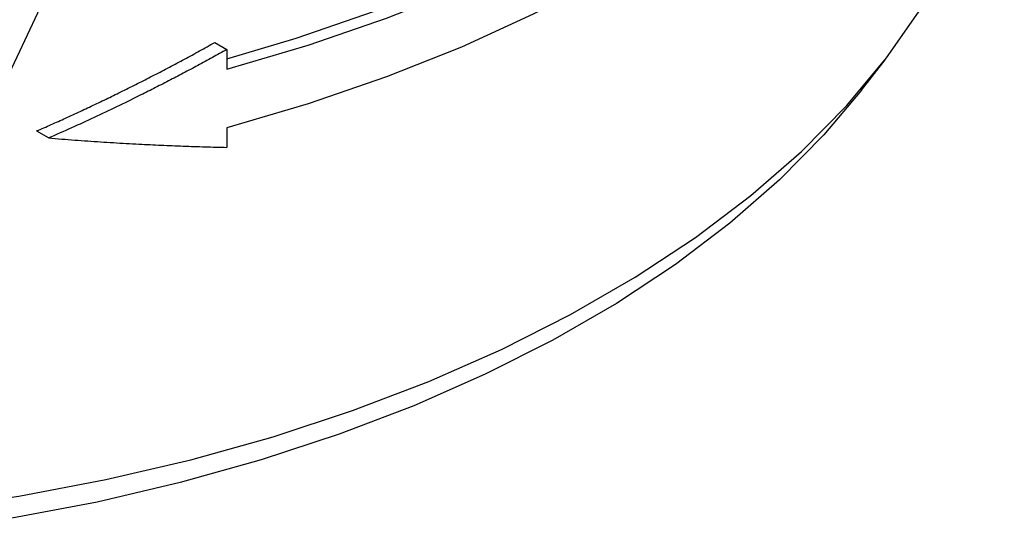
# Model space of a CAD drawing. Units: millimetres. Extents: x 8 to 419, y -29 to 291.
# Drawn here: x 290 to 301, y 79 to 85 of the extents above; entities that cross this region are included whole.
import ezdxf

# ---------------------------------------------------------------- set-up
doc = ezdxf.new("R2010")
doc.units = ezdxf.units.MM

msp = doc.modelspace()

# ---------------------------------------------------------------- linework, layer by layer
at = {"color": 7, "linetype": 'Continuous', "lineweight": 25}
for p, q in [((292.1147, 85.1738), (292.2561, 85.0922)), ((292.2561, 85.0922), (292.2561, 84.8635)), ((299.6755, 84.617), (299.9493, 84.9706)), ((290.0334, 84.14), (290.1748, 84.0583)), ((292.2561, 84.1776), (292.2561, 83.949))]:
    msp.add_line(p, q, dxfattribs=at)
at = {"color": 7, "linetype": 'Continuous', "lineweight": 25, "flags": 128}
for points in [[(291.0705, 91.1843), (291.0417, 90.1336), (290.9554, 89.1202), (290.812, 88.148), (290.612, 87.2208), (290.3561, 86.3423), (290.0455, 85.5158), (289.6812, 84.7445), (289.2648, 84.0315), (288.7977, 83.3794), (288.2819, 82.7909), (287.7193, 82.2681)], [(287.6143, 79.5977), (287.7402, 79.6084), (288.7915, 79.7213), (289.8273, 79.8744), (290.8431, 80.0671), (291.8344, 80.2985), (292.7967, 80.5677), (293.7257, 80.8733), (294.6172, 81.2141), (295.4674, 81.5886), (296.2723, 81.9949), (297.0284, 82.4314), (297.7323, 82.8961), (298.3808, 83.3868), (298.9712, 83.9015), (299.5006, 84.4378), (299.9669, 84.9933), (300.3678, 85.5656), (300.7016, 86.152), (300.9669, 86.75), (301.1623, 87.3569), (301.2871, 87.9699), (301.3407, 88.5864), (301.3429, 88.7408)], [(292.2561, 84.9838), (293.0656, 85.2243), (293.9821, 85.5393), (294.8603, 85.8889), (295.6961, 86.2715), (296.4859, 86.6854), (297.2262, 87.1287), (297.9137, 87.5996), (298.5453, 88.0958), (299.1182, 88.6153)], [(292.2561, 84.8635), (293.207, 85.1426), (294.1235, 85.4576), (295.0017, 85.8072), (295.8375, 86.1898), (296.6274, 86.6037), (297.3676, 87.0471), (298.0551, 87.5179), (298.6867, 88.0142), (299.2597, 88.5336)], [(299.2575, 87.8456), (298.6846, 87.3265), (298.0531, 86.8305), (297.3657, 86.36), (296.6257, 85.9169), (295.8361, 85.5032), (295.0005, 85.1209), (294.1227, 84.7715), (293.2066, 84.4566), (292.2561, 84.1776)], [(299.6755, 84.617), (299.2352, 84.0942), (298.7156, 83.568), (298.1364, 83.0629), (297.5, 82.5814), (296.8093, 82.1254), (296.0673, 81.6971), (295.2775, 81.2984), (294.4433, 80.931), (293.5685, 80.5966), (292.6569, 80.2966), (291.7127, 80.0325), (290.74, 79.8054), (289.7432, 79.6163), (288.7268, 79.4661), (287.7275, 79.3582)]]:
    msp.add_lwpolyline(points, dxfattribs=at)
at = {"color": 7, "linetype": 'Continuous', "lineweight": 25}
for points, knots in [([(290.0334, 84.14), (290.0897, 84.1647), (290.2031, 84.2144), (290.373, 84.291), (290.5438, 84.3696), (290.7155, 84.4503), (290.8881, 84.5331), (291.0614, 84.618), (291.2355, 84.7051), (291.4103, 84.7944), (291.5857, 84.8859), (291.7617, 84.9796), (291.9384, 85.0755), (292.0558, 85.1409), (292.1147, 85.1738)], [0, 0, 0, 0, 0.0791257, 0.1590159, 0.2396706, 0.3210901, 0.4032745, 0.4862241, 0.5699391, 0.6544195, 0.7396657, 0.8256777, 0.9124558, 1, 1, 1, 1]), ([(292.2561, 85.0922), (292.1999, 85.0608), (292.0874, 84.9981), (291.9174, 84.9057), (291.7467, 84.8146), (291.5752, 84.7249), (291.4028, 84.6366), (291.2008, 84.5352), (290.9686, 84.4216), (290.7057, 84.2972), (290.4413, 84.1757), (290.2636, 84.0974), (290.1748, 84.0583)], [0, 0, 0, 0, 0.0835631, 0.1670669, 0.2505216, 0.3339377, 0.4173255, 0.5006955, 0.6256513, 0.7504971, 0.8752682, 1, 1, 1, 1]), ([(290.1748, 84.0583), (290.2256, 84.0542), (290.3271, 84.046), (290.4788, 84.0345), (290.63, 84.0237), (290.7807, 84.0135), (290.9308, 84.004), (291.0805, 83.9952), (291.2668, 83.985), (291.4893, 83.9741), (291.7469, 83.9636), (292.0028, 83.955), (292.1717, 83.951), (292.2561, 83.949)], [0, 0, 0, 0, 0.0712616, 0.1425349, 0.2138265, 0.2851431, 0.3564911, 0.4278772, 0.4993081, 0.6243506, 0.7494567, 0.8746615, 1, 1, 1, 1])]:
    msp.add_open_spline(points, degree=3, knots=knots, dxfattribs=at)

doc.saveas('drawing.dxf')
